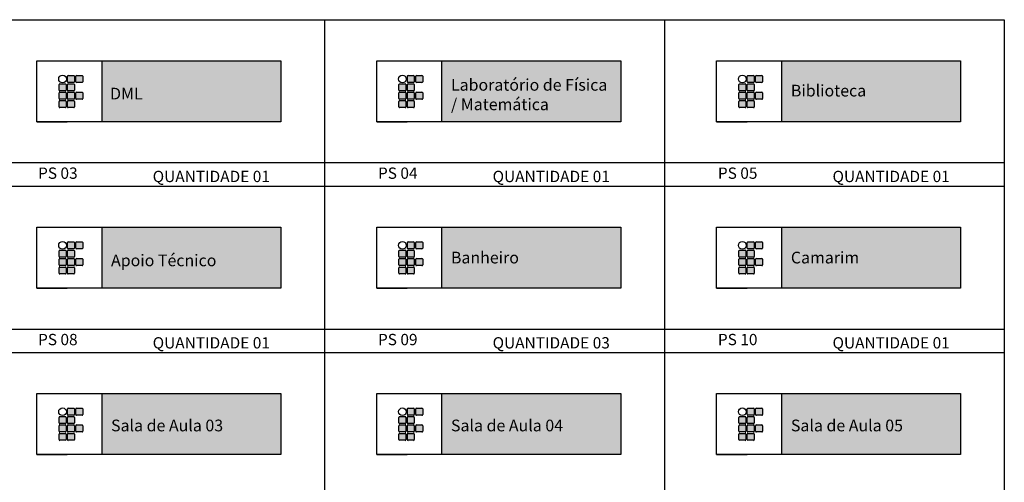
# Model space of a CAD drawing. Extents: x 826 to 1135, y -265 to -32.
# Drawn here: x 979 to 1005, y -223 to -210 of the extents above; entities that cross this region are included whole.
import ezdxf

# ---------------------------------------------------------------- set-up
doc = ezdxf.new("R2010")
doc.units = 0
doc.header["$LTSCALE"] = 0.1
doc.layers.get('0').update_dxf_attribs({"linetype": 'CONTINUOUS'})
for name, color, linetype in [('ARQ_01', 10, 'CONTINUOUS'), ('ARQ_TEXTO 01', 74, 'CONTINUOUS'), ('LEGENDA 2', 7, 'CONTINUOUS')]:
    doc.layers.add(name, color=color, linetype=linetype)
doc.styles.add('Verdana', font='verdana.ttf')

msp = doc.modelspace()

# ---------------------------------------------------------------- hatches: boundary and pattern name
at = {"layer": 'LEGENDA 2', "ltscale": 3, "true_color": 0x1b6b00}
h = msp.add_hatch(color=86, dxfattribs=at)
h.dxf.hatch_style = 1
h.paths.add_polyline_path([(985.845, -211.284), (981.059, -211.284), (981.059, -212.918), (985.845, -212.918)])
h = msp.add_hatch(color=86, dxfattribs=at)
h.dxf.hatch_style = 1
h.paths.add_polyline_path([(994.947, -211.284), (990.161, -211.284), (990.161, -212.918), (994.947, -212.918)])
h = msp.add_hatch(color=86, dxfattribs=at)
h.dxf.hatch_style = 1
h.paths.add_polyline_path([(1004.049, -211.284), (999.263, -211.284), (999.263, -212.918), (1004.049, -212.918)])
h = msp.add_hatch(color=86, dxfattribs=at)
h.dxf.hatch_style = 1
h.paths.add_polyline_path([(980.318, -211.696, 0.414214), (980.3, -211.677), (980.15, -211.677, 0.414214), (980.132, -211.696), (980.132, -211.845, 0.414214), (980.15, -211.864), (980.3, -211.864, 0.414214), (980.318, -211.845)])
h.paths.add_polyline_path([(980.543, -211.696, 0.414214), (980.524, -211.677), (980.374, -211.677, 0.414214), (980.356, -211.696), (980.356, -211.845, 0.414214), (980.374, -211.864), (980.524, -211.864, 0.414214), (980.543, -211.845)])
h.paths.add_polyline_path([(980.318, -211.92, 0.414214), (980.3, -211.901), (980.15, -211.901, 0.414214), (980.132, -211.92), (980.132, -212.07, 0.414214), (980.15, -212.088), (980.3, -212.088, 0.414214), (980.318, -212.07)])
h.paths.add_polyline_path([(980.094, -211.92, 0.414214), (980.076, -211.901), (979.926, -211.901, 0.414214), (979.907, -211.92), (979.907, -212.07, 0.414214), (979.926, -212.088), (980.076, -212.088, 0.414214), (980.094, -212.07)])
h.paths.add_polyline_path([(980.094, -212.144, 0.414214), (980.076, -212.126), (979.926, -212.126, 0.414214), (979.907, -212.144), (979.907, -212.294, 0.414214), (979.926, -212.312), (980.076, -212.312, 0.414214), (980.094, -212.294)])
h.paths.add_polyline_path([(980.318, -212.144, 0.414214), (980.3, -212.126), (980.15, -212.126, 0.414214), (980.132, -212.144), (980.132, -212.294, 0.414214), (980.15, -212.312), (980.3, -212.312, 0.414214), (980.318, -212.294)])
h.paths.add_polyline_path([(980.543, -212.144, 0.414214), (980.524, -212.126), (980.374, -212.126, 0.414214), (980.356, -212.144), (980.356, -212.294, 0.414214), (980.374, -212.312), (980.524, -212.312, 0.414214), (980.543, -212.294)])
h.paths.add_polyline_path([(980.318, -212.369, 0.414214), (980.3, -212.35), (980.15, -212.35, 0.414214), (980.132, -212.369), (980.132, -212.518, 0.414214), (980.15, -212.537), (980.3, -212.537, 0.414214), (980.318, -212.518)])
h.paths.add_polyline_path([(980.094, -212.369, 0.414214), (980.076, -212.35), (979.926, -212.35, 0.414214), (979.907, -212.369), (979.907, -212.518, 0.414214), (979.926, -212.537), (980.076, -212.537, 0.414214), (980.094, -212.518)])
h = msp.add_hatch(color=86, dxfattribs=at)
h.dxf.hatch_style = 1
h.paths.add_polyline_path([(989.42, -211.696, 0.414214), (989.402, -211.677), (989.252, -211.677, 0.414214), (989.234, -211.696), (989.234, -211.845, 0.414214), (989.252, -211.864), (989.402, -211.864, 0.414214), (989.42, -211.845)])
h.paths.add_polyline_path([(989.645, -211.696, 0.414214), (989.626, -211.677), (989.477, -211.677, 0.414214), (989.458, -211.696), (989.458, -211.845, 0.414214), (989.477, -211.864), (989.626, -211.864, 0.414214), (989.645, -211.845)])
h.paths.add_polyline_path([(989.42, -211.92, 0.414214), (989.402, -211.901), (989.252, -211.901, 0.414214), (989.234, -211.92), (989.234, -212.07, 0.414214), (989.252, -212.088), (989.402, -212.088, 0.414214), (989.42, -212.07)])
h.paths.add_polyline_path([(989.196, -211.92, 0.414214), (989.178, -211.901), (989.028, -211.901, 0.414214), (989.009, -211.92), (989.009, -212.07, 0.414214), (989.028, -212.088), (989.178, -212.088, 0.414214), (989.196, -212.07)])
h.paths.add_polyline_path([(989.196, -212.144, 0.414214), (989.178, -212.126), (989.028, -212.126, 0.414214), (989.009, -212.144), (989.009, -212.294, 0.414214), (989.028, -212.312), (989.178, -212.312, 0.414214), (989.196, -212.294)])
h.paths.add_polyline_path([(989.42, -212.144, 0.414214), (989.402, -212.126), (989.252, -212.126, 0.414214), (989.234, -212.144), (989.234, -212.294, 0.414214), (989.252, -212.312), (989.402, -212.312, 0.414214), (989.42, -212.294)])
h.paths.add_polyline_path([(989.645, -212.144, 0.414214), (989.626, -212.126), (989.477, -212.126, 0.414214), (989.458, -212.144), (989.458, -212.294, 0.414214), (989.477, -212.312), (989.626, -212.312, 0.414214), (989.645, -212.294)])
h.paths.add_polyline_path([(989.42, -212.369, 0.414214), (989.402, -212.35), (989.252, -212.35, 0.414214), (989.234, -212.369), (989.234, -212.518, 0.414214), (989.252, -212.537), (989.402, -212.537, 0.414214), (989.42, -212.518)])
h.paths.add_polyline_path([(989.196, -212.369, 0.414214), (989.178, -212.35), (989.028, -212.35, 0.414214), (989.009, -212.369), (989.009, -212.518, 0.414214), (989.028, -212.537), (989.178, -212.537, 0.414214), (989.196, -212.518)])
h = msp.add_hatch(color=86, dxfattribs=at)
h.dxf.hatch_style = 1
h.paths.add_polyline_path([(998.523, -211.696, 0.414214), (998.504, -211.677), (998.354, -211.677, 0.414214), (998.336, -211.696), (998.336, -211.845, 0.414214), (998.354, -211.864), (998.504, -211.864, 0.414214), (998.523, -211.845)])
h.paths.add_polyline_path([(998.747, -211.696, 0.414214), (998.728, -211.677), (998.579, -211.677, 0.414214), (998.56, -211.696), (998.56, -211.845, 0.414214), (998.579, -211.864), (998.728, -211.864, 0.414214), (998.747, -211.845)])
h.paths.add_polyline_path([(998.523, -211.92, 0.414214), (998.504, -211.901), (998.354, -211.901, 0.414214), (998.336, -211.92), (998.336, -212.07, 0.414214), (998.354, -212.088), (998.504, -212.088, 0.414214), (998.523, -212.07)])
h.paths.add_polyline_path([(998.298, -211.92, 0.414214), (998.28, -211.901), (998.13, -211.901, 0.414214), (998.111, -211.92), (998.111, -212.07, 0.414214), (998.13, -212.088), (998.28, -212.088, 0.414214), (998.298, -212.07)])
h.paths.add_polyline_path([(998.298, -212.144, 0.414214), (998.28, -212.126), (998.13, -212.126, 0.414214), (998.111, -212.144), (998.111, -212.294, 0.414214), (998.13, -212.312), (998.28, -212.312, 0.414214), (998.298, -212.294)])
h.paths.add_polyline_path([(998.523, -212.144, 0.414214), (998.504, -212.126), (998.354, -212.126, 0.414214), (998.336, -212.144), (998.336, -212.294, 0.414214), (998.354, -212.312), (998.504, -212.312, 0.414214), (998.523, -212.294)])
h.paths.add_polyline_path([(998.747, -212.144, 0.414214), (998.728, -212.126), (998.579, -212.126, 0.414214), (998.56, -212.144), (998.56, -212.294, 0.414214), (998.579, -212.312), (998.728, -212.312, 0.414214), (998.747, -212.294)])
h.paths.add_polyline_path([(998.523, -212.369, 0.414214), (998.504, -212.35), (998.354, -212.35, 0.414214), (998.336, -212.369), (998.336, -212.518, 0.414214), (998.354, -212.537), (998.504, -212.537, 0.414214), (998.523, -212.518)])
h.paths.add_polyline_path([(998.298, -212.369, 0.414214), (998.28, -212.35), (998.13, -212.35, 0.414214), (998.111, -212.369), (998.111, -212.518, 0.414214), (998.13, -212.537), (998.28, -212.537, 0.414214), (998.298, -212.518)])
h = msp.add_hatch(color=86, dxfattribs=at)
h.dxf.hatch_style = 1
h.paths.add_polyline_path([(985.845, -215.742), (981.059, -215.742), (981.059, -217.376), (985.845, -217.376)])
h = msp.add_hatch(color=86, dxfattribs=at)
h.dxf.hatch_style = 1
h.paths.add_polyline_path([(994.947, -215.742), (990.161, -215.742), (990.161, -217.376), (994.947, -217.376)])
h = msp.add_hatch(color=86, dxfattribs=at)
h.dxf.hatch_style = 1
h.paths.add_polyline_path([(1004.049, -215.742), (999.263, -215.742), (999.263, -217.376), (1004.049, -217.376)])
h = msp.add_hatch(color=86, dxfattribs=at)
h.dxf.hatch_style = 1
h.paths.add_polyline_path([(980.318, -216.154, 0.414214), (980.3, -216.135), (980.15, -216.135, 0.414214), (980.132, -216.154), (980.132, -216.303, 0.414214), (980.15, -216.322), (980.3, -216.322, 0.414214), (980.318, -216.303)])
h.paths.add_polyline_path([(980.543, -216.154, 0.414214), (980.524, -216.135), (980.374, -216.135, 0.414214), (980.356, -216.154), (980.356, -216.303, 0.414214), (980.374, -216.322), (980.524, -216.322, 0.414214), (980.543, -216.303)])
h.paths.add_polyline_path([(980.318, -216.378, 0.414214), (980.3, -216.359), (980.15, -216.359, 0.414214), (980.132, -216.378), (980.132, -216.527, 0.414214), (980.15, -216.546), (980.3, -216.546, 0.414214), (980.318, -216.527)])
h.paths.add_polyline_path([(980.094, -216.378, 0.414214), (980.076, -216.359), (979.926, -216.359, 0.414214), (979.907, -216.378), (979.907, -216.527, 0.414214), (979.926, -216.546), (980.076, -216.546, 0.414214), (980.094, -216.527)])
h.paths.add_polyline_path([(980.094, -216.602, 0.414214), (980.076, -216.583), (979.926, -216.583, 0.414214), (979.907, -216.602), (979.907, -216.752, 0.414214), (979.926, -216.77), (980.076, -216.77, 0.414214), (980.094, -216.752)])
h.paths.add_polyline_path([(980.318, -216.602, 0.414214), (980.3, -216.583), (980.15, -216.583, 0.414214), (980.132, -216.602), (980.132, -216.752, 0.414214), (980.15, -216.77), (980.3, -216.77, 0.414214), (980.318, -216.752)])
h.paths.add_polyline_path([(980.543, -216.602, 0.414214), (980.524, -216.583), (980.374, -216.583, 0.414214), (980.356, -216.602), (980.356, -216.752, 0.414214), (980.374, -216.77), (980.524, -216.77, 0.414214), (980.543, -216.752)])
h.paths.add_polyline_path([(980.318, -216.826, 0.414214), (980.3, -216.808), (980.15, -216.808, 0.414214), (980.132, -216.826), (980.132, -216.976, 0.414214), (980.15, -216.995), (980.3, -216.995, 0.414214), (980.318, -216.976)])
h.paths.add_polyline_path([(980.094, -216.826, 0.414214), (980.076, -216.808), (979.926, -216.808, 0.414214), (979.907, -216.826), (979.907, -216.976, 0.414214), (979.926, -216.995), (980.076, -216.995, 0.414214), (980.094, -216.976)])
h = msp.add_hatch(color=86, dxfattribs=at)
h.dxf.hatch_style = 1
h.paths.add_polyline_path([(989.42, -216.154, 0.414214), (989.402, -216.135), (989.252, -216.135, 0.414214), (989.234, -216.154), (989.234, -216.303, 0.414214), (989.252, -216.322), (989.402, -216.322, 0.414214), (989.42, -216.303)])
h.paths.add_polyline_path([(989.645, -216.154, 0.414214), (989.626, -216.135), (989.477, -216.135, 0.414214), (989.458, -216.154), (989.458, -216.303, 0.414214), (989.477, -216.322), (989.626, -216.322, 0.414214), (989.645, -216.303)])
h.paths.add_polyline_path([(989.42, -216.378, 0.414214), (989.402, -216.359), (989.252, -216.359, 0.414214), (989.234, -216.378), (989.234, -216.527, 0.414214), (989.252, -216.546), (989.402, -216.546, 0.414214), (989.42, -216.527)])
h.paths.add_polyline_path([(989.196, -216.378, 0.414214), (989.178, -216.359), (989.028, -216.359, 0.414214), (989.009, -216.378), (989.009, -216.527, 0.414214), (989.028, -216.546), (989.178, -216.546, 0.414214), (989.196, -216.527)])
h.paths.add_polyline_path([(989.196, -216.602, 0.414214), (989.178, -216.583), (989.028, -216.583, 0.414214), (989.009, -216.602), (989.009, -216.752, 0.414214), (989.028, -216.77), (989.178, -216.77, 0.414214), (989.196, -216.752)])
h.paths.add_polyline_path([(989.42, -216.602, 0.414214), (989.402, -216.583), (989.252, -216.583, 0.414214), (989.234, -216.602), (989.234, -216.752, 0.414214), (989.252, -216.77), (989.402, -216.77, 0.414214), (989.42, -216.752)])
h.paths.add_polyline_path([(989.645, -216.602, 0.414214), (989.626, -216.583), (989.477, -216.583, 0.414214), (989.458, -216.602), (989.458, -216.752, 0.414214), (989.477, -216.77), (989.626, -216.77, 0.414214), (989.645, -216.752)])
h.paths.add_polyline_path([(989.42, -216.826, 0.414214), (989.402, -216.808), (989.252, -216.808, 0.414214), (989.234, -216.826), (989.234, -216.976, 0.414214), (989.252, -216.995), (989.402, -216.995, 0.414214), (989.42, -216.976)])
h.paths.add_polyline_path([(989.196, -216.826, 0.414214), (989.178, -216.808), (989.028, -216.808, 0.414214), (989.009, -216.826), (989.009, -216.976, 0.414214), (989.028, -216.995), (989.178, -216.995, 0.414214), (989.196, -216.976)])
h = msp.add_hatch(color=86, dxfattribs=at)
h.dxf.hatch_style = 1
h.paths.add_polyline_path([(998.523, -216.154, 0.414214), (998.504, -216.135), (998.354, -216.135, 0.414214), (998.336, -216.154), (998.336, -216.303, 0.414214), (998.354, -216.322), (998.504, -216.322, 0.414214), (998.523, -216.303)])
h.paths.add_polyline_path([(998.747, -216.154, 0.414214), (998.728, -216.135), (998.579, -216.135, 0.414214), (998.56, -216.154), (998.56, -216.303, 0.414214), (998.579, -216.322), (998.728, -216.322, 0.414214), (998.747, -216.303)])
h.paths.add_polyline_path([(998.523, -216.378, 0.414214), (998.504, -216.359), (998.354, -216.359, 0.414214), (998.336, -216.378), (998.336, -216.527, 0.414214), (998.354, -216.546), (998.504, -216.546, 0.414214), (998.523, -216.527)])
h.paths.add_polyline_path([(998.298, -216.378, 0.414214), (998.28, -216.359), (998.13, -216.359, 0.414214), (998.111, -216.378), (998.111, -216.527, 0.414214), (998.13, -216.546), (998.28, -216.546, 0.414214), (998.298, -216.527)])
h.paths.add_polyline_path([(998.298, -216.602, 0.414214), (998.28, -216.583), (998.13, -216.583, 0.414214), (998.111, -216.602), (998.111, -216.752, 0.414214), (998.13, -216.77), (998.28, -216.77, 0.414214), (998.298, -216.752)])
h.paths.add_polyline_path([(998.523, -216.602, 0.414214), (998.504, -216.583), (998.354, -216.583, 0.414214), (998.336, -216.602), (998.336, -216.752, 0.414214), (998.354, -216.77), (998.504, -216.77, 0.414214), (998.523, -216.752)])
h.paths.add_polyline_path([(998.747, -216.602, 0.414214), (998.728, -216.583), (998.579, -216.583, 0.414214), (998.56, -216.602), (998.56, -216.752, 0.414214), (998.579, -216.77), (998.728, -216.77, 0.414214), (998.747, -216.752)])
h.paths.add_polyline_path([(998.523, -216.826, 0.414214), (998.504, -216.808), (998.354, -216.808, 0.414214), (998.336, -216.826), (998.336, -216.976, 0.414214), (998.354, -216.995), (998.504, -216.995, 0.414214), (998.523, -216.976)])
h.paths.add_polyline_path([(998.298, -216.826, 0.414214), (998.28, -216.808), (998.13, -216.808, 0.414214), (998.111, -216.826), (998.111, -216.976, 0.414214), (998.13, -216.995), (998.28, -216.995, 0.414214), (998.298, -216.976)])
h = msp.add_hatch(color=86, dxfattribs=at)
h.dxf.hatch_style = 1
h.paths.add_polyline_path([(985.845, -220.2), (981.059, -220.2), (981.059, -221.834), (985.845, -221.834)])
h = msp.add_hatch(color=86, dxfattribs=at)
h.dxf.hatch_style = 1
h.paths.add_polyline_path([(994.947, -220.2), (990.161, -220.2), (990.161, -221.834), (994.947, -221.834)])
h = msp.add_hatch(color=86, dxfattribs=at)
h.dxf.hatch_style = 1
h.paths.add_polyline_path([(1004.049, -220.2), (999.263, -220.2), (999.263, -221.834), (1004.049, -221.834)])
h = msp.add_hatch(color=86, dxfattribs=at)
h.dxf.hatch_style = 1
h.paths.add_polyline_path([(980.318, -220.612, 0.414214), (980.3, -220.593), (980.15, -220.593, 0.414214), (980.132, -220.612), (980.132, -220.761, 0.414214), (980.15, -220.78), (980.3, -220.78, 0.414214), (980.318, -220.761)])
h.paths.add_polyline_path([(980.543, -220.612, 0.414214), (980.524, -220.593), (980.374, -220.593, 0.414214), (980.356, -220.612), (980.356, -220.761, 0.414214), (980.374, -220.78), (980.524, -220.78, 0.414214), (980.543, -220.761)])
h.paths.add_polyline_path([(980.318, -220.836, 0.414214), (980.3, -220.817), (980.15, -220.817, 0.414214), (980.132, -220.836), (980.132, -220.985, 0.414214), (980.15, -221.004), (980.3, -221.004, 0.414214), (980.318, -220.985)])
h.paths.add_polyline_path([(980.094, -220.836, 0.414214), (980.076, -220.817), (979.926, -220.817, 0.414214), (979.907, -220.836), (979.907, -220.985, 0.414214), (979.926, -221.004), (980.076, -221.004, 0.414214), (980.094, -220.985)])
h.paths.add_polyline_path([(980.094, -221.06, 0.414214), (980.076, -221.041), (979.926, -221.041, 0.414214), (979.907, -221.06), (979.907, -221.21, 0.414214), (979.926, -221.228), (980.076, -221.228, 0.414214), (980.094, -221.21)])
h.paths.add_polyline_path([(980.318, -221.06, 0.414214), (980.3, -221.041), (980.15, -221.041, 0.414214), (980.132, -221.06), (980.132, -221.21, 0.414214), (980.15, -221.228), (980.3, -221.228, 0.414214), (980.318, -221.21)])
h.paths.add_polyline_path([(980.543, -221.06, 0.414214), (980.524, -221.041), (980.374, -221.041, 0.414214), (980.356, -221.06), (980.356, -221.21, 0.414214), (980.374, -221.228), (980.524, -221.228, 0.414214), (980.543, -221.21)])
h.paths.add_polyline_path([(980.318, -221.284, 0.414214), (980.3, -221.266), (980.15, -221.266, 0.414214), (980.132, -221.284), (980.132, -221.434, 0.414214), (980.15, -221.452), (980.3, -221.452, 0.414214), (980.318, -221.434)])
h.paths.add_polyline_path([(980.094, -221.284, 0.414214), (980.076, -221.266), (979.926, -221.266, 0.414214), (979.907, -221.284), (979.907, -221.434, 0.414214), (979.926, -221.452), (980.076, -221.452, 0.414214), (980.094, -221.434)])
h = msp.add_hatch(color=86, dxfattribs=at)
h.dxf.hatch_style = 1
h.paths.add_polyline_path([(989.42, -220.612, 0.414214), (989.402, -220.593), (989.252, -220.593, 0.414214), (989.234, -220.612), (989.234, -220.761, 0.414214), (989.252, -220.78), (989.402, -220.78, 0.414214), (989.42, -220.761)])
h.paths.add_polyline_path([(989.645, -220.612, 0.414214), (989.626, -220.593), (989.477, -220.593, 0.414214), (989.458, -220.612), (989.458, -220.761, 0.414214), (989.477, -220.78), (989.626, -220.78, 0.414214), (989.645, -220.761)])
h.paths.add_polyline_path([(989.42, -220.836, 0.414214), (989.402, -220.817), (989.252, -220.817, 0.414214), (989.234, -220.836), (989.234, -220.985, 0.414214), (989.252, -221.004), (989.402, -221.004, 0.414214), (989.42, -220.985)])
h.paths.add_polyline_path([(989.196, -220.836, 0.414214), (989.178, -220.817), (989.028, -220.817, 0.414214), (989.009, -220.836), (989.009, -220.985, 0.414214), (989.028, -221.004), (989.178, -221.004, 0.414214), (989.196, -220.985)])
h.paths.add_polyline_path([(989.196, -221.06, 0.414214), (989.178, -221.041), (989.028, -221.041, 0.414214), (989.009, -221.06), (989.009, -221.21, 0.414214), (989.028, -221.228), (989.178, -221.228, 0.414214), (989.196, -221.21)])
h.paths.add_polyline_path([(989.42, -221.06, 0.414214), (989.402, -221.041), (989.252, -221.041, 0.414214), (989.234, -221.06), (989.234, -221.21, 0.414214), (989.252, -221.228), (989.402, -221.228, 0.414214), (989.42, -221.21)])
h.paths.add_polyline_path([(989.645, -221.06, 0.414214), (989.626, -221.041), (989.477, -221.041, 0.414214), (989.458, -221.06), (989.458, -221.21, 0.414214), (989.477, -221.228), (989.626, -221.228, 0.414214), (989.645, -221.21)])
h.paths.add_polyline_path([(989.42, -221.284, 0.414214), (989.402, -221.266), (989.252, -221.266, 0.414214), (989.234, -221.284), (989.234, -221.434, 0.414214), (989.252, -221.452), (989.402, -221.452, 0.414214), (989.42, -221.434)])
h.paths.add_polyline_path([(989.196, -221.284, 0.414214), (989.178, -221.266), (989.028, -221.266, 0.414214), (989.009, -221.284), (989.009, -221.434, 0.414214), (989.028, -221.452), (989.178, -221.452, 0.414214), (989.196, -221.434)])
h = msp.add_hatch(color=86, dxfattribs=at)
h.dxf.hatch_style = 1
h.paths.add_polyline_path([(998.523, -220.612, 0.414214), (998.504, -220.593), (998.354, -220.593, 0.414214), (998.336, -220.612), (998.336, -220.761, 0.414214), (998.354, -220.78), (998.504, -220.78, 0.414214), (998.523, -220.761)])
h.paths.add_polyline_path([(998.747, -220.612, 0.414214), (998.728, -220.593), (998.579, -220.593, 0.414214), (998.56, -220.612), (998.56, -220.761, 0.414214), (998.579, -220.78), (998.728, -220.78, 0.414214), (998.747, -220.761)])
h.paths.add_polyline_path([(998.523, -220.836, 0.414214), (998.504, -220.817), (998.354, -220.817, 0.414214), (998.336, -220.836), (998.336, -220.985, 0.414214), (998.354, -221.004), (998.504, -221.004, 0.414214), (998.523, -220.985)])
h.paths.add_polyline_path([(998.298, -220.836, 0.414214), (998.28, -220.817), (998.13, -220.817, 0.414214), (998.111, -220.836), (998.111, -220.985, 0.414214), (998.13, -221.004), (998.28, -221.004, 0.414214), (998.298, -220.985)])
h.paths.add_polyline_path([(998.298, -221.06, 0.414214), (998.28, -221.041), (998.13, -221.041, 0.414214), (998.111, -221.06), (998.111, -221.21, 0.414214), (998.13, -221.228), (998.28, -221.228, 0.414214), (998.298, -221.21)])
h.paths.add_polyline_path([(998.523, -221.06, 0.414214), (998.504, -221.041), (998.354, -221.041, 0.414214), (998.336, -221.06), (998.336, -221.21, 0.414214), (998.354, -221.228), (998.504, -221.228, 0.414214), (998.523, -221.21)])
h.paths.add_polyline_path([(998.747, -221.06, 0.414214), (998.728, -221.041), (998.579, -221.041, 0.414214), (998.56, -221.06), (998.56, -221.21, 0.414214), (998.579, -221.228), (998.728, -221.228, 0.414214), (998.747, -221.21)])
h.paths.add_polyline_path([(998.523, -221.284, 0.414214), (998.504, -221.266), (998.354, -221.266, 0.414214), (998.336, -221.284), (998.336, -221.434, 0.414214), (998.354, -221.452), (998.504, -221.452, 0.414214), (998.523, -221.434)])
h.paths.add_polyline_path([(998.298, -221.284, 0.414214), (998.28, -221.266), (998.13, -221.266, 0.414214), (998.111, -221.284), (998.111, -221.434, 0.414214), (998.13, -221.452), (998.28, -221.452, 0.414214), (998.298, -221.434)])

# ---------------------------------------------------------------- linework, layer by layer
at = {"color": 132, "ltscale": 3}
for points in [[(1005.219, -214.021), (959.554, -214.021), (959.554, -214.639), (1005.219, -214.639)], [(1005.219, -218.479), (959.554, -218.479), (959.554, -219.097), (1005.219, -219.097)]]:
    msp.add_lwpolyline(points, dxfattribs=at)
at = {"layer": 'ARQ_01', "color": 132, "ltscale": 3}
for p, q in [((959.554, -210.181), (1005.219, -210.181)), ((987.015, -210.181), (987.015, -232.47)), ((996.117, -210.181), (996.117, -232.47)), ((1005.219, -210.181), (1005.219, -236.928)), ((959.554, -214.639), (1005.219, -214.639)), ((959.554, -214.639), (1005.219, -214.639)), ((987.015, -214.639), (987.015, -236.928)), ((996.117, -214.639), (996.117, -236.928)), ((1005.219, -214.639), (1005.219, -264.649)), ((959.554, -219.097), (1005.219, -219.097)), ((959.554, -219.097), (1005.219, -219.097)), ((987.015, -219.097), (987.015, -241.386)), ((996.117, -219.097), (996.117, -241.386))]:
    msp.add_line(p, q, dxfattribs=at)
at = {"layer": 'ARQ_01', "ltscale": 3}
for p, q in [((981.059, -212.918), (981.059, -211.284)), ((990.161, -212.918), (990.161, -211.284)), ((999.263, -212.918), (999.263, -211.284)), ((979.31, -212.918), (980.127, -212.918)), ((988.413, -212.918), (989.229, -212.918)), ((997.515, -212.918), (998.331, -212.918)), ((981.059, -217.376), (981.059, -215.742)), ((990.161, -217.376), (990.161, -215.742)), ((999.263, -217.376), (999.263, -215.742)), ((979.31, -217.376), (980.127, -217.376)), ((988.413, -217.376), (989.229, -217.376)), ((997.515, -217.376), (998.331, -217.376)), ((981.059, -221.834), (981.059, -220.2)), ((990.161, -221.834), (990.161, -220.2)), ((999.263, -221.834), (999.263, -220.2)), ((979.31, -221.834), (980.127, -221.834)), ((988.413, -221.834), (989.229, -221.834)), ((997.515, -221.834), (998.331, -221.834))]:
    msp.add_line(p, q, dxfattribs=at)
for points in [[(985.845, -212.918), (979.31, -212.918), (979.31, -211.284), (985.845, -211.284)], [(994.947, -212.918), (988.413, -212.918), (988.413, -211.284), (994.947, -211.284)], [(1004.049, -212.918), (997.515, -212.918), (997.515, -211.284), (1004.049, -211.284)], [(985.845, -217.376), (979.31, -217.376), (979.31, -215.742), (985.845, -215.742)], [(994.947, -217.376), (988.413, -217.376), (988.413, -215.742), (994.947, -215.742)], [(1004.049, -217.376), (997.515, -217.376), (997.515, -215.742), (1004.049, -215.742)], [(985.845, -221.834), (979.31, -221.834), (979.31, -220.2), (985.845, -220.2)], [(994.947, -221.834), (988.413, -221.834), (988.413, -220.2), (994.947, -220.2)], [(1004.049, -221.834), (997.515, -221.834), (997.515, -220.2), (1004.049, -220.2)]]:
    msp.add_lwpolyline(points, close=True, dxfattribs=at)
at = {"layer": 'LEGENDA 2', "color": 86, "true_color": 0x1b6b00}
for p, q in [((980.132, -211.845), (980.132, -211.696)), ((980.15, -211.677), (980.3, -211.677)), ((980.318, -211.696), (980.318, -211.845)), ((980.356, -211.845), (980.356, -211.696)), ((980.374, -211.677), (980.524, -211.677)), ((980.543, -211.696), (980.543, -211.845)), ((989.234, -211.845), (989.234, -211.696)), ((989.252, -211.677), (989.402, -211.677)), ((989.42, -211.696), (989.42, -211.845)), ((989.458, -211.845), (989.458, -211.696)), ((989.477, -211.677), (989.626, -211.677)), ((989.645, -211.696), (989.645, -211.845)), ((998.336, -211.845), (998.336, -211.696)), ((998.354, -211.677), (998.504, -211.677)), ((998.523, -211.696), (998.523, -211.845)), ((998.56, -211.845), (998.56, -211.696)), ((998.579, -211.677), (998.728, -211.677)), ((998.747, -211.696), (998.747, -211.845)), ((979.907, -212.07), (979.907, -211.92)), ((979.926, -211.901), (980.076, -211.901)), ((980.094, -211.92), (980.094, -212.07)), ((980.132, -212.07), (980.132, -211.92)), ((980.3, -211.864), (980.15, -211.864)), ((980.15, -211.901), (980.3, -211.901)), ((980.318, -211.92), (980.318, -212.07)), ((980.524, -211.864), (980.374, -211.864)), ((989.009, -212.07), (989.009, -211.92)), ((989.028, -211.901), (989.178, -211.901)), ((989.196, -211.92), (989.196, -212.07)), ((989.234, -212.07), (989.234, -211.92)), ((989.402, -211.864), (989.252, -211.864)), ((989.252, -211.901), (989.402, -211.901)), ((989.42, -211.92), (989.42, -212.07)), ((989.626, -211.864), (989.477, -211.864)), ((998.111, -212.07), (998.111, -211.92)), ((998.13, -211.901), (998.28, -211.901)), ((998.298, -211.92), (998.298, -212.07)), ((998.336, -212.07), (998.336, -211.92)), ((998.504, -211.864), (998.354, -211.864)), ((998.354, -211.901), (998.504, -211.901)), ((998.523, -211.92), (998.523, -212.07)), ((998.728, -211.864), (998.579, -211.864)), ((979.907, -212.294), (979.907, -212.144)), ((980.076, -212.088), (979.926, -212.088)), ((979.926, -212.126), (980.076, -212.126)), ((980.094, -212.144), (980.094, -212.294)), ((980.132, -212.294), (980.132, -212.144)), ((980.3, -212.088), (980.15, -212.088)), ((980.15, -212.126), (980.3, -212.126)), ((980.318, -212.144), (980.318, -212.294)), ((980.356, -212.294), (980.356, -212.144)), ((980.374, -212.126), (980.524, -212.126)), ((980.543, -212.144), (980.543, -212.294)), ((989.009, -212.294), (989.009, -212.144)), ((989.178, -212.088), (989.028, -212.088)), ((989.028, -212.126), (989.178, -212.126)), ((989.196, -212.144), (989.196, -212.294)), ((989.234, -212.294), (989.234, -212.144)), ((989.402, -212.088), (989.252, -212.088)), ((989.252, -212.126), (989.402, -212.126)), ((989.42, -212.144), (989.42, -212.294)), ((989.458, -212.294), (989.458, -212.144)), ((989.477, -212.126), (989.626, -212.126)), ((989.645, -212.144), (989.645, -212.294)), ((998.111, -212.294), (998.111, -212.144)), ((998.28, -212.088), (998.13, -212.088)), ((998.13, -212.126), (998.28, -212.126)), ((998.298, -212.144), (998.298, -212.294)), ((998.336, -212.294), (998.336, -212.144)), ((998.504, -212.088), (998.354, -212.088)), ((998.354, -212.126), (998.504, -212.126)), ((998.523, -212.144), (998.523, -212.294)), ((998.56, -212.294), (998.56, -212.144)), ((998.579, -212.126), (998.728, -212.126)), ((998.747, -212.144), (998.747, -212.294)), ((979.907, -212.518), (979.907, -212.369)), ((980.076, -212.312), (979.926, -212.312)), ((979.926, -212.35), (980.076, -212.35)), ((980.094, -212.369), (980.094, -212.518)), ((980.132, -212.518), (980.132, -212.369)), ((980.3, -212.312), (980.15, -212.312)), ((980.15, -212.35), (980.3, -212.35)), ((980.318, -212.369), (980.318, -212.518)), ((980.524, -212.312), (980.374, -212.312)), ((989.009, -212.518), (989.009, -212.369)), ((989.178, -212.312), (989.028, -212.312)), ((989.028, -212.35), (989.178, -212.35)), ((989.196, -212.369), (989.196, -212.518)), ((989.234, -212.518), (989.234, -212.369)), ((989.402, -212.312), (989.252, -212.312)), ((989.252, -212.35), (989.402, -212.35)), ((989.42, -212.369), (989.42, -212.518)), ((989.626, -212.312), (989.477, -212.312)), ((998.111, -212.518), (998.111, -212.369)), ((998.28, -212.312), (998.13, -212.312)), ((998.13, -212.35), (998.28, -212.35)), ((998.298, -212.369), (998.298, -212.518)), ((998.336, -212.518), (998.336, -212.369)), ((998.504, -212.312), (998.354, -212.312)), ((998.354, -212.35), (998.504, -212.35)), ((998.523, -212.369), (998.523, -212.518)), ((998.728, -212.312), (998.579, -212.312)), ((980.076, -212.537), (979.926, -212.537)), ((980.3, -212.537), (980.15, -212.537)), ((989.178, -212.537), (989.028, -212.537)), ((989.402, -212.537), (989.252, -212.537)), ((998.28, -212.537), (998.13, -212.537)), ((998.504, -212.537), (998.354, -212.537)), ((980.132, -216.303), (980.132, -216.154)), ((980.15, -216.135), (980.3, -216.135)), ((980.318, -216.154), (980.318, -216.303)), ((980.356, -216.303), (980.356, -216.154)), ((980.374, -216.135), (980.524, -216.135)), ((980.543, -216.154), (980.543, -216.303)), ((989.234, -216.303), (989.234, -216.154)), ((989.252, -216.135), (989.402, -216.135)), ((989.42, -216.154), (989.42, -216.303)), ((989.458, -216.303), (989.458, -216.154)), ((989.477, -216.135), (989.626, -216.135)), ((989.645, -216.154), (989.645, -216.303)), ((998.336, -216.303), (998.336, -216.154)), ((998.354, -216.135), (998.504, -216.135)), ((998.523, -216.154), (998.523, -216.303)), ((998.56, -216.303), (998.56, -216.154)), ((998.579, -216.135), (998.728, -216.135)), ((998.747, -216.154), (998.747, -216.303)), ((979.907, -216.527), (979.907, -216.378)), ((979.926, -216.359), (980.076, -216.359)), ((980.094, -216.378), (980.094, -216.527)), ((980.132, -216.527), (980.132, -216.378)), ((980.3, -216.322), (980.15, -216.322)), ((980.15, -216.359), (980.3, -216.359)), ((980.318, -216.378), (980.318, -216.527)), ((980.524, -216.322), (980.374, -216.322)), ((989.009, -216.527), (989.009, -216.378)), ((989.028, -216.359), (989.178, -216.359)), ((989.196, -216.378), (989.196, -216.527)), ((989.234, -216.527), (989.234, -216.378)), ((989.402, -216.322), (989.252, -216.322)), ((989.252, -216.359), (989.402, -216.359)), ((989.42, -216.378), (989.42, -216.527)), ((989.626, -216.322), (989.477, -216.322)), ((998.111, -216.527), (998.111, -216.378)), ((998.13, -216.359), (998.28, -216.359)), ((998.298, -216.378), (998.298, -216.527)), ((998.336, -216.527), (998.336, -216.378)), ((998.504, -216.322), (998.354, -216.322)), ((998.354, -216.359), (998.504, -216.359)), ((998.523, -216.378), (998.523, -216.527)), ((998.728, -216.322), (998.579, -216.322)), ((979.907, -216.752), (979.907, -216.602)), ((980.076, -216.546), (979.926, -216.546)), ((979.926, -216.583), (980.076, -216.583)), ((980.094, -216.602), (980.094, -216.752)), ((980.132, -216.752), (980.132, -216.602)), ((980.3, -216.546), (980.15, -216.546)), ((980.15, -216.583), (980.3, -216.583)), ((980.318, -216.602), (980.318, -216.752)), ((980.356, -216.752), (980.356, -216.602)), ((980.374, -216.583), (980.524, -216.583)), ((980.543, -216.602), (980.543, -216.752)), ((989.009, -216.752), (989.009, -216.602)), ((989.178, -216.546), (989.028, -216.546)), ((989.028, -216.583), (989.178, -216.583)), ((989.196, -216.602), (989.196, -216.752)), ((989.234, -216.752), (989.234, -216.602)), ((989.402, -216.546), (989.252, -216.546)), ((989.252, -216.583), (989.402, -216.583)), ((989.42, -216.602), (989.42, -216.752)), ((989.458, -216.752), (989.458, -216.602)), ((989.477, -216.583), (989.626, -216.583)), ((989.645, -216.602), (989.645, -216.752)), ((998.111, -216.752), (998.111, -216.602)), ((998.28, -216.546), (998.13, -216.546)), ((998.13, -216.583), (998.28, -216.583)), ((998.298, -216.602), (998.298, -216.752)), ((998.336, -216.752), (998.336, -216.602)), ((998.504, -216.546), (998.354, -216.546)), ((998.354, -216.583), (998.504, -216.583)), ((998.523, -216.602), (998.523, -216.752)), ((998.56, -216.752), (998.56, -216.602)), ((998.579, -216.583), (998.728, -216.583)), ((998.747, -216.602), (998.747, -216.752)), ((979.907, -216.976), (979.907, -216.826)), ((980.076, -216.77), (979.926, -216.77)), ((979.926, -216.808), (980.076, -216.808)), ((980.094, -216.826), (980.094, -216.976)), ((980.132, -216.976), (980.132, -216.826)), ((980.3, -216.77), (980.15, -216.77)), ((980.15, -216.808), (980.3, -216.808)), ((980.318, -216.826), (980.318, -216.976)), ((980.524, -216.77), (980.374, -216.77)), ((989.009, -216.976), (989.009, -216.826)), ((989.178, -216.77), (989.028, -216.77)), ((989.028, -216.808), (989.178, -216.808)), ((989.196, -216.826), (989.196, -216.976)), ((989.234, -216.976), (989.234, -216.826)), ((989.402, -216.77), (989.252, -216.77)), ((989.252, -216.808), (989.402, -216.808)), ((989.42, -216.826), (989.42, -216.976)), ((989.626, -216.77), (989.477, -216.77)), ((998.111, -216.976), (998.111, -216.826)), ((998.28, -216.77), (998.13, -216.77)), ((998.13, -216.808), (998.28, -216.808)), ((998.298, -216.826), (998.298, -216.976)), ((998.336, -216.976), (998.336, -216.826)), ((998.504, -216.77), (998.354, -216.77)), ((998.354, -216.808), (998.504, -216.808)), ((998.523, -216.826), (998.523, -216.976)), ((998.728, -216.77), (998.579, -216.77)), ((980.076, -216.995), (979.926, -216.995)), ((980.3, -216.995), (980.15, -216.995)), ((989.178, -216.995), (989.028, -216.995)), ((989.402, -216.995), (989.252, -216.995)), ((998.28, -216.995), (998.13, -216.995)), ((998.504, -216.995), (998.354, -216.995)), ((980.132, -220.761), (980.132, -220.612)), ((980.15, -220.593), (980.3, -220.593)), ((980.318, -220.612), (980.318, -220.761)), ((980.356, -220.761), (980.356, -220.612)), ((980.374, -220.593), (980.524, -220.593)), ((980.543, -220.612), (980.543, -220.761)), ((989.234, -220.761), (989.234, -220.612)), ((989.252, -220.593), (989.402, -220.593)), ((989.42, -220.612), (989.42, -220.761)), ((989.458, -220.761), (989.458, -220.612)), ((989.477, -220.593), (989.626, -220.593)), ((989.645, -220.612), (989.645, -220.761)), ((998.336, -220.761), (998.336, -220.612)), ((998.354, -220.593), (998.504, -220.593)), ((998.523, -220.612), (998.523, -220.761)), ((998.56, -220.761), (998.56, -220.612)), ((998.579, -220.593), (998.728, -220.593)), ((998.747, -220.612), (998.747, -220.761)), ((979.907, -220.985), (979.907, -220.836)), ((979.926, -220.817), (980.076, -220.817)), ((980.094, -220.836), (980.094, -220.985)), ((980.132, -220.985), (980.132, -220.836)), ((980.3, -220.78), (980.15, -220.78)), ((980.15, -220.817), (980.3, -220.817)), ((980.318, -220.836), (980.318, -220.985)), ((980.524, -220.78), (980.374, -220.78)), ((989.009, -220.985), (989.009, -220.836)), ((989.028, -220.817), (989.178, -220.817)), ((989.196, -220.836), (989.196, -220.985)), ((989.234, -220.985), (989.234, -220.836)), ((989.402, -220.78), (989.252, -220.78)), ((989.252, -220.817), (989.402, -220.817)), ((989.42, -220.836), (989.42, -220.985)), ((989.626, -220.78), (989.477, -220.78)), ((998.111, -220.985), (998.111, -220.836)), ((998.13, -220.817), (998.28, -220.817)), ((998.298, -220.836), (998.298, -220.985)), ((998.336, -220.985), (998.336, -220.836)), ((998.504, -220.78), (998.354, -220.78)), ((998.354, -220.817), (998.504, -220.817)), ((998.523, -220.836), (998.523, -220.985)), ((998.728, -220.78), (998.579, -220.78)), ((979.907, -221.21), (979.907, -221.06)), ((980.076, -221.004), (979.926, -221.004)), ((979.926, -221.041), (980.076, -221.041)), ((980.094, -221.06), (980.094, -221.21)), ((980.132, -221.21), (980.132, -221.06)), ((980.3, -221.004), (980.15, -221.004)), ((980.15, -221.041), (980.3, -221.041)), ((980.318, -221.06), (980.318, -221.21)), ((980.356, -221.21), (980.356, -221.06)), ((980.374, -221.041), (980.524, -221.041)), ((980.543, -221.06), (980.543, -221.21)), ((989.009, -221.21), (989.009, -221.06)), ((989.178, -221.004), (989.028, -221.004)), ((989.028, -221.041), (989.178, -221.041)), ((989.196, -221.06), (989.196, -221.21)), ((989.234, -221.21), (989.234, -221.06)), ((989.402, -221.004), (989.252, -221.004)), ((989.252, -221.041), (989.402, -221.041)), ((989.42, -221.06), (989.42, -221.21)), ((989.458, -221.21), (989.458, -221.06)), ((989.477, -221.041), (989.626, -221.041)), ((989.645, -221.06), (989.645, -221.21)), ((998.111, -221.21), (998.111, -221.06)), ((998.28, -221.004), (998.13, -221.004)), ((998.13, -221.041), (998.28, -221.041)), ((998.298, -221.06), (998.298, -221.21)), ((998.336, -221.21), (998.336, -221.06)), ((998.504, -221.004), (998.354, -221.004)), ((998.354, -221.041), (998.504, -221.041)), ((998.523, -221.06), (998.523, -221.21)), ((998.56, -221.21), (998.56, -221.06)), ((998.579, -221.041), (998.728, -221.041)), ((998.747, -221.06), (998.747, -221.21)), ((979.907, -221.434), (979.907, -221.284)), ((980.076, -221.228), (979.926, -221.228)), ((979.926, -221.266), (980.076, -221.266)), ((980.076, -221.452), (979.926, -221.452)), ((980.094, -221.284), (980.094, -221.434)), ((980.132, -221.434), (980.132, -221.284)), ((980.3, -221.228), (980.15, -221.228)), ((980.15, -221.266), (980.3, -221.266)), ((980.3, -221.452), (980.15, -221.452)), ((980.318, -221.284), (980.318, -221.434)), ((980.524, -221.228), (980.374, -221.228)), ((989.009, -221.434), (989.009, -221.284)), ((989.178, -221.228), (989.028, -221.228)), ((989.028, -221.266), (989.178, -221.266)), ((989.178, -221.452), (989.028, -221.452)), ((989.196, -221.284), (989.196, -221.434)), ((989.234, -221.434), (989.234, -221.284)), ((989.402, -221.228), (989.252, -221.228)), ((989.252, -221.266), (989.402, -221.266)), ((989.402, -221.452), (989.252, -221.452)), ((989.42, -221.284), (989.42, -221.434)), ((989.626, -221.228), (989.477, -221.228)), ((998.111, -221.434), (998.111, -221.284)), ((998.28, -221.228), (998.13, -221.228)), ((998.13, -221.266), (998.28, -221.266)), ((998.28, -221.452), (998.13, -221.452)), ((998.298, -221.284), (998.298, -221.434)), ((998.336, -221.434), (998.336, -221.284)), ((998.504, -221.228), (998.354, -221.228)), ((998.354, -221.266), (998.504, -221.266)), ((998.504, -221.452), (998.354, -221.452)), ((998.523, -221.284), (998.523, -221.434)), ((998.728, -221.228), (998.579, -221.228))]:
    msp.add_line(p, q, dxfattribs=at)
at = {"layer": 'LEGENDA 2', "color": 12, "true_color": 0xb30000}
for centre in [(980.001, -211.771), (989.103, -211.771), (998.205, -211.771), (980.001, -216.228), (989.103, -216.228), (998.205, -216.228), (980.001, -220.686), (989.103, -220.686), (998.205, -220.686)]:
    msp.add_circle(centre, 0.103, dxfattribs=at)
at = {"layer": 'LEGENDA 2', "color": 86, "true_color": 0x1b6b00}
for centre, start, end in [((980.15, -211.696), 90, 180), ((980.3, -211.696), 0, 90), ((980.374, -211.696), 90, 180), ((980.524, -211.696), 0, 90), ((989.252, -211.696), 90, 180), ((989.402, -211.696), 0, 90), ((989.477, -211.696), 90, 180), ((989.626, -211.696), 0, 90), ((998.354, -211.696), 90, 180), ((998.504, -211.696), 0, 90), ((998.579, -211.696), 90, 180), ((998.728, -211.696), 0, 90), ((979.926, -211.92), 90, 180), ((980.076, -211.92), 0, 90), ((980.15, -211.845), 180, 270), ((980.15, -211.92), 90, 180), ((980.3, -211.845), 270, 0), ((980.3, -211.92), 0, 90), ((980.374, -211.845), 180, 270), ((980.524, -211.845), 270, 0), ((989.028, -211.92), 90, 180), ((989.178, -211.92), 0, 90), ((989.252, -211.845), 180, 270), ((989.252, -211.92), 90, 180), ((989.402, -211.845), 270, 0), ((989.402, -211.92), 0, 90), ((989.477, -211.845), 180, 270), ((989.626, -211.845), 270, 0), ((998.13, -211.92), 90, 180), ((998.28, -211.92), 0, 90), ((998.354, -211.845), 180, 270), ((998.354, -211.92), 90, 180), ((998.504, -211.845), 270, 0), ((998.504, -211.92), 0, 90), ((998.579, -211.845), 180, 270), ((998.728, -211.845), 270, 0), ((979.926, -212.07), 180, 270), ((979.926, -212.144), 90, 180), ((980.076, -212.07), 270, 0), ((980.076, -212.144), 0, 90), ((980.15, -212.07), 180, 270), ((980.15, -212.144), 90, 180), ((980.3, -212.07), 270, 0), ((980.3, -212.144), 0, 90), ((980.374, -212.144), 90, 180), ((980.524, -212.144), 0, 90), ((989.028, -212.07), 180, 270), ((989.028, -212.144), 90, 180), ((989.178, -212.07), 270, 0), ((989.178, -212.144), 0, 90), ((989.252, -212.07), 180, 270), ((989.252, -212.144), 90, 180), ((989.402, -212.07), 270, 0), ((989.402, -212.144), 0, 90), ((989.477, -212.144), 90, 180), ((989.626, -212.144), 0, 90), ((998.13, -212.07), 180, 270), ((998.13, -212.144), 90, 180), ((998.28, -212.07), 270, 0), ((998.28, -212.144), 0, 90), ((998.354, -212.07), 180, 270), ((998.354, -212.144), 90, 180), ((998.504, -212.07), 270, 0), ((998.504, -212.144), 0, 90), ((998.579, -212.144), 90, 180), ((998.728, -212.144), 0, 90), ((979.926, -212.294), 180, 270), ((979.926, -212.369), 90, 180), ((980.076, -212.294), 270, 0), ((980.076, -212.369), 0, 90), ((980.15, -212.294), 180, 270), ((980.15, -212.369), 90, 180), ((980.3, -212.294), 270, 0), ((980.3, -212.369), 0, 90), ((980.374, -212.294), 180, 270), ((980.524, -212.294), 270, 0), ((989.028, -212.294), 180, 270), ((989.028, -212.369), 90, 180), ((989.178, -212.294), 270, 0), ((989.178, -212.369), 0, 90), ((989.252, -212.294), 180, 270), ((989.252, -212.369), 90, 180), ((989.402, -212.294), 270, 0), ((989.402, -212.369), 0, 90), ((989.477, -212.294), 180, 270), ((989.626, -212.294), 270, 0), ((998.13, -212.294), 180, 270), ((998.13, -212.369), 90, 180), ((998.28, -212.294), 270, 0), ((998.28, -212.369), 0, 90), ((998.354, -212.294), 180, 270), ((998.354, -212.369), 90, 180), ((998.504, -212.294), 270, 0), ((998.504, -212.369), 0, 90), ((998.579, -212.294), 180, 270), ((998.728, -212.294), 270, 0), ((979.926, -212.518), 180, 270), ((980.076, -212.518), 270, 0), ((980.15, -212.518), 180, 270), ((980.3, -212.518), 270, 0), ((989.028, -212.518), 180, 270), ((989.178, -212.518), 270, 0), ((989.252, -212.518), 180, 270), ((989.402, -212.518), 270, 0), ((998.13, -212.518), 180, 270), ((998.28, -212.518), 270, 0), ((998.354, -212.518), 180, 270), ((998.504, -212.518), 270, 0), ((980.15, -216.154), 90, 180), ((980.3, -216.154), 0, 90), ((980.374, -216.154), 90, 180), ((980.524, -216.154), 0, 90), ((989.252, -216.154), 90, 180), ((989.402, -216.154), 0, 90), ((989.477, -216.154), 90, 180), ((989.626, -216.154), 0, 90), ((998.354, -216.154), 90, 180), ((998.504, -216.154), 0, 90), ((998.579, -216.154), 90, 180), ((998.728, -216.154), 0, 90), ((979.926, -216.378), 90, 180), ((980.076, -216.378), 0, 90), ((980.15, -216.303), 180, 270), ((980.15, -216.378), 90, 180), ((980.3, -216.303), 270, 0), ((980.3, -216.378), 0, 90), ((980.374, -216.303), 180, 270), ((980.524, -216.303), 270, 0), ((989.028, -216.378), 90, 180), ((989.178, -216.378), 0, 90), ((989.252, -216.303), 180, 270), ((989.252, -216.378), 90, 180), ((989.402, -216.303), 270, 0), ((989.402, -216.378), 0, 90), ((989.477, -216.303), 180, 270), ((989.626, -216.303), 270, 0), ((998.13, -216.378), 90, 180), ((998.28, -216.378), 0, 90), ((998.354, -216.303), 180, 270), ((998.354, -216.378), 90, 180), ((998.504, -216.303), 270, 0), ((998.504, -216.378), 0, 90), ((998.579, -216.303), 180, 270), ((998.728, -216.303), 270, 0), ((979.926, -216.527), 180, 270), ((979.926, -216.602), 90, 180), ((980.076, -216.527), 270, 0), ((980.076, -216.602), 0, 90), ((980.15, -216.527), 180, 270), ((980.15, -216.602), 90, 180), ((980.3, -216.527), 270, 0), ((980.3, -216.602), 0, 90), ((980.374, -216.602), 90, 180), ((980.524, -216.602), 0, 90), ((989.028, -216.527), 180, 270), ((989.028, -216.602), 90, 180), ((989.178, -216.527), 270, 0), ((989.178, -216.602), 0, 90), ((989.252, -216.527), 180, 270), ((989.252, -216.602), 90, 180), ((989.402, -216.527), 270, 0), ((989.402, -216.602), 0, 90), ((989.477, -216.602), 90, 180), ((989.626, -216.602), 0, 90), ((998.13, -216.527), 180, 270), ((998.13, -216.602), 90, 180), ((998.28, -216.527), 270, 0), ((998.28, -216.602), 0, 90), ((998.354, -216.527), 180, 270), ((998.354, -216.602), 90, 180), ((998.504, -216.527), 270, 0), ((998.504, -216.602), 0, 90), ((998.579, -216.602), 90, 180), ((998.728, -216.602), 0, 90), ((979.926, -216.752), 180, 270), ((979.926, -216.826), 90, 180), ((979.926, -216.976), 180, 270), ((980.076, -216.752), 270, 0), ((980.076, -216.826), 0, 90), ((980.076, -216.976), 270, 0), ((980.15, -216.752), 180, 270), ((980.15, -216.826), 90, 180), ((980.15, -216.976), 180, 270), ((980.3, -216.752), 270, 0), ((980.3, -216.826), 0, 90), ((980.3, -216.976), 270, 0), ((980.374, -216.752), 180, 270), ((980.524, -216.752), 270, 0), ((989.028, -216.752), 180, 270), ((989.028, -216.826), 90, 180), ((989.028, -216.976), 180, 270), ((989.178, -216.752), 270, 0), ((989.178, -216.826), 0, 90), ((989.178, -216.976), 270, 0), ((989.252, -216.752), 180, 270), ((989.252, -216.826), 90, 180), ((989.252, -216.976), 180, 270), ((989.402, -216.752), 270, 0), ((989.402, -216.826), 0, 90), ((989.402, -216.976), 270, 0), ((989.477, -216.752), 180, 270), ((989.626, -216.752), 270, 0), ((998.13, -216.752), 180, 270), ((998.13, -216.826), 90, 180), ((998.13, -216.976), 180, 270), ((998.28, -216.752), 270, 0), ((998.28, -216.826), 0, 90), ((998.28, -216.976), 270, 0), ((998.354, -216.752), 180, 270), ((998.354, -216.826), 90, 180), ((998.354, -216.976), 180, 270), ((998.504, -216.752), 270, 0), ((998.504, -216.826), 0, 90), ((998.504, -216.976), 270, 0), ((998.579, -216.752), 180, 270), ((998.728, -216.752), 270, 0), ((980.15, -220.612), 90, 180), ((980.3, -220.612), 0, 90), ((980.374, -220.612), 90, 180), ((980.524, -220.612), 0, 90), ((989.252, -220.612), 90, 180), ((989.402, -220.612), 0, 90), ((989.477, -220.612), 90, 180), ((989.626, -220.612), 0, 90), ((998.354, -220.612), 90, 180), ((998.504, -220.612), 0, 90), ((998.579, -220.612), 90, 180), ((998.728, -220.612), 0, 90), ((979.926, -220.836), 90, 180), ((980.076, -220.836), 0, 90), ((980.15, -220.761), 180, 270), ((980.15, -220.836), 90, 180), ((980.3, -220.761), 270, 0), ((980.3, -220.836), 0, 90), ((980.374, -220.761), 180, 270), ((980.524, -220.761), 270, 0), ((989.028, -220.836), 90, 180), ((989.178, -220.836), 0, 90), ((989.252, -220.761), 180, 270), ((989.252, -220.836), 90, 180), ((989.402, -220.761), 270, 0), ((989.402, -220.836), 0, 90), ((989.477, -220.761), 180, 270), ((989.626, -220.761), 270, 0), ((998.13, -220.836), 90, 180), ((998.28, -220.836), 0, 90), ((998.354, -220.761), 180, 270), ((998.354, -220.836), 90, 180), ((998.504, -220.761), 270, 0), ((998.504, -220.836), 0, 90), ((998.579, -220.761), 180, 270), ((998.728, -220.761), 270, 0), ((979.926, -220.985), 180, 270), ((979.926, -221.06), 90, 180), ((980.076, -220.985), 270, 0), ((980.076, -221.06), 0, 90), ((980.15, -220.985), 180, 270), ((980.15, -221.06), 90, 180), ((980.3, -220.985), 270, 0), ((980.3, -221.06), 0, 90), ((980.374, -221.06), 90, 180), ((980.524, -221.06), 0, 90), ((989.028, -220.985), 180, 270), ((989.028, -221.06), 90, 180), ((989.178, -220.985), 270, 0), ((989.178, -221.06), 0, 90), ((989.252, -220.985), 180, 270), ((989.252, -221.06), 90, 180), ((989.402, -220.985), 270, 0), ((989.402, -221.06), 0, 90), ((989.477, -221.06), 90, 180), ((989.626, -221.06), 0, 90), ((998.13, -220.985), 180, 270), ((998.13, -221.06), 90, 180), ((998.28, -220.985), 270, 0), ((998.28, -221.06), 0, 90), ((998.354, -220.985), 180, 270), ((998.354, -221.06), 90, 180), ((998.504, -220.985), 270, 0), ((998.504, -221.06), 0, 90), ((998.579, -221.06), 90, 180), ((998.728, -221.06), 0, 90), ((979.926, -221.21), 180, 270), ((979.926, -221.284), 90, 180), ((979.926, -221.434), 180, 270), ((980.076, -221.21), 270, 0), ((980.076, -221.284), 0, 90), ((980.076, -221.434), 270, 0), ((980.15, -221.21), 180, 270), ((980.15, -221.284), 90, 180), ((980.15, -221.434), 180, 270), ((980.3, -221.21), 270, 0), ((980.3, -221.284), 0, 90), ((980.3, -221.434), 270, 0), ((980.374, -221.21), 180, 270), ((980.524, -221.21), 270, 0), ((989.028, -221.21), 180, 270), ((989.028, -221.284), 90, 180), ((989.028, -221.434), 180, 270), ((989.178, -221.21), 270, 0), ((989.178, -221.284), 0, 90), ((989.178, -221.434), 270, 0), ((989.252, -221.21), 180, 270), ((989.252, -221.284), 90, 180), ((989.252, -221.434), 180, 270), ((989.402, -221.21), 270, 0), ((989.402, -221.284), 0, 90), ((989.402, -221.434), 270, 0), ((989.477, -221.21), 180, 270), ((989.626, -221.21), 270, 0), ((998.13, -221.21), 180, 270), ((998.13, -221.284), 90, 180), ((998.13, -221.434), 180, 270), ((998.28, -221.21), 270, 0), ((998.28, -221.284), 0, 90), ((998.28, -221.434), 270, 0), ((998.354, -221.21), 180, 270), ((998.354, -221.284), 90, 180), ((998.354, -221.434), 180, 270), ((998.504, -221.21), 270, 0), ((998.504, -221.284), 0, 90), ((998.504, -221.434), 270, 0), ((998.579, -221.21), 180, 270), ((998.728, -221.21), 270, 0)]:
    msp.add_arc(centre, 0.0187, start, end, dxfattribs=at)

# ---------------------------------------------------------------- texts
at = {"layer": 'ARQ_TEXTO 01', "color": 255, "attachment_point": 7, "style": 'Verdana'}
for s, insert, char_height in [('Laboratório de Física^J/ Matemática', (990.402, -212.606), 0.31321), ('Biblioteca', (999.504, -212.239), 0.3132), ('DML', (981.274, -212.319), 0.3132), ('Apoio Técnico', (981.3, -216.787), 0.31321), ('Banheiro', (990.402, -216.712), 0.3132), ('Camarim', (999.504, -216.712), 0.3132), ('Sala de Aula 03', (981.3, -221.211), 0.31321), ('Sala de Aula 04', (990.402, -221.211), 0.31321), ('Sala de Aula 05', (999.504, -221.211), 0.31321)]:
    msp.add_mtext_dynamic_manual_height_columns(s, width=7.43351, gutter_width=12.5, heights=[0], dxfattribs=dict(at, insert=insert, char_height=char_height))
at = {"layer": 'ARQ_TEXTO 01', "attachment_point": 7, "style": 'Verdana'}
for s, heights, insert, char_height in [('PS 03', [0.315], (979.345, -214.445), 0.3031), ('QUANTIDADE 01', [0], (982.415, -214.533), 0.30306), ('PS 04', [0.315], (988.447, -214.445), 0.3031), ('QUANTIDADE 01', [0], (991.517, -214.533), 0.30306), ('PS 05', [0.315], (997.549, -214.445), 0.3031), ('QUANTIDADE 01', [0], (1000.619, -214.533), 0.30306), ('PS 08', [0.315], (979.345, -218.903), 0.3031), ('QUANTIDADE 01', [0], (982.415, -218.991), 0.30306), ('\\pt0;PS 09', [0.315], (988.447, -218.903), 0.3031), ('QUANTIDADE 03', [0], (991.517, -218.991), 0.30306), ('PS 10', [0.315], (997.549, -218.903), 0.3031), ('QUANTIDADE 01', [0], (1000.619, -218.991), 0.30306)]:
    msp.add_mtext_dynamic_manual_height_columns(s, width=7.43351, gutter_width=12.5, heights=heights, dxfattribs=dict(at, insert=insert, char_height=char_height))

doc.saveas('drawing.dxf')
